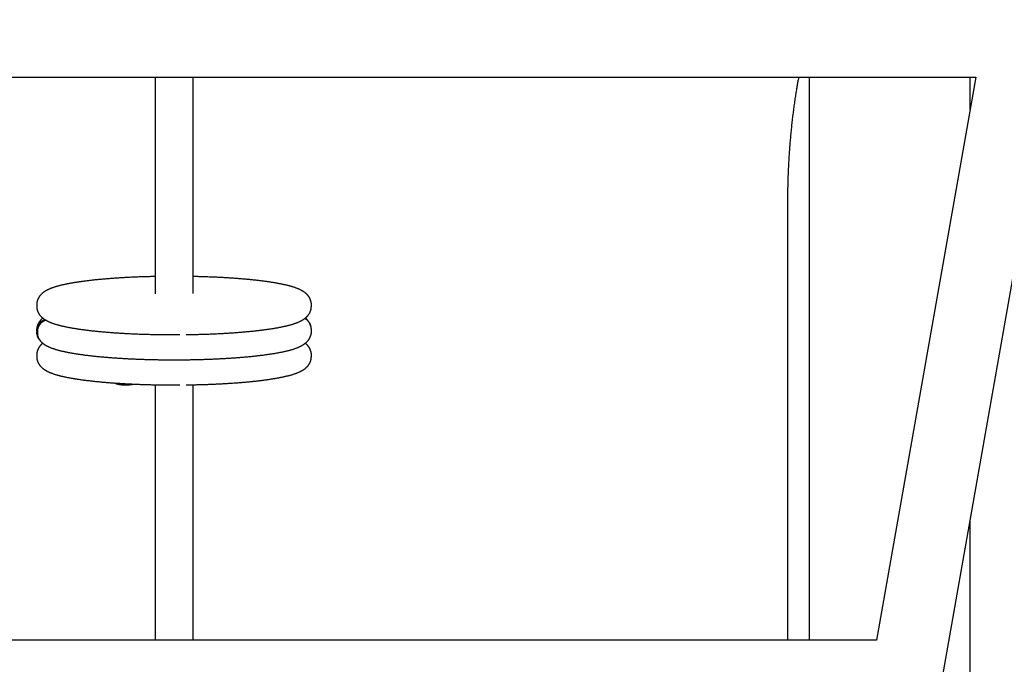
# Model space of a CAD drawing. Extents: x -4692 to 20284, y -2379 to 2029.
# Drawn here: x -3117 to -2651, y -709 to -404 of the extents above; entities that cross this region are included whole.
import ezdxf

# ---------------------------------------------------------------- set-up
doc = ezdxf.new("R2010")
doc.units = 0

msp = doc.modelspace()

# ---------------------------------------------------------------- linework, layer by layer
at = {"color": 7, "linetype": 'Continuous'}
for p, q in [((-2761.59, -1175.2), (-2518.01, 206.23)), ((-3246.41, -431.12), (-2664.61, -431.12)), ((-2743.5, -431.12), (-2743.5, -697.42)), ((-2664.61, -431.12), (-2711.57, -697.42)), ((-2667.3, -446.38), (-2667.3, -431.12)), ((-2753.74, -491.75), (-2753.74, -697.42)), ((-3109, -538.82), (-3109, -539.32)), ((-2979, -539.32), (-2979, -538.82)), ((-3107.69, -548.74), (-3108.23, -548.4)), ((-2979.4, -548.54), (-2979.76, -547.61)), ((-3109, -550.72), (-3109, -551.21)), ((-3109, -551.22), (-3108.95, -551.55)), ((-3108.67, -551.42), (-3108.67, -552.21)), ((-3108.66, -551.59), (-3108.64, -551.42)), ((-3108.64, -552.21), (-3108.66, -552.09)), ((-3108.64, -553.29), (-3108.6, -553.4)), ((-3107.46, -555.37), (-3108.23, -554.33)), ((-2979, -551.21), (-2979, -550.72)), ((-3108.01, -554.73), (-3107.62, -555.26)), ((-3109, -562.61), (-3109, -563.11)), ((-2979, -563.11), (-2979, -562.61)), ((-2667.3, -1177.75), (-2667.3, -640.45)), ((-2711.57, -697.42), (-3213.71, -697.42))]:
    msp.add_line(p, q, dxfattribs=at)
for points in [[(-3053, -431.12), (-3053, -533.52)], [(-3035, -533.44), (-3035, -431.12)], [(-2748.42, -431.12), (-2748.5, -431.53), (-2748.58, -431.93), (-2748.67, -432.35), (-2748.75, -432.77), (-2748.83, -433.19), (-2748.91, -433.63), (-2748.99, -434.08), (-2749.08, -434.54), (-2749.16, -435.02), (-2749.25, -435.52), (-2749.34, -436.03), (-2749.43, -436.56), (-2749.52, -437.11), (-2749.61, -437.67), (-2749.71, -438.25), (-2749.8, -438.84), (-2749.9, -439.45), (-2749.99, -440.07), (-2750.09, -440.7), (-2750.19, -441.35), (-2750.28, -442), (-2750.38, -442.67), (-2750.48, -443.33), (-2750.57, -444), (-2750.67, -444.68), (-2750.76, -445.35), (-2750.85, -446.03), (-2750.94, -446.71), (-2751.03, -447.39), (-2751.11, -448.07), (-2751.2, -448.75), (-2751.28, -449.44), (-2751.37, -450.12), (-2751.45, -450.81), (-2751.53, -451.5), (-2751.6, -452.19), (-2751.68, -452.88), (-2751.76, -453.58), (-2751.83, -454.27), (-2751.9, -454.97), (-2751.97, -455.67), (-2752.04, -456.37), (-2752.11, -457.07), (-2752.18, -457.77), (-2752.24, -458.47), (-2752.31, -459.18), (-2752.37, -459.89), (-2752.43, -460.59), (-2752.49, -461.3), (-2752.55, -462.01), (-2752.61, -462.72), (-2752.66, -463.43), (-2752.72, -464.15), (-2752.77, -464.86), (-2752.82, -465.58), (-2752.87, -466.29), (-2752.92, -467.01), (-2752.97, -467.73), (-2753.01, -468.45), (-2753.06, -469.17), (-2753.1, -469.89), (-2753.14, -470.61), (-2753.18, -471.33), (-2753.22, -472.05), (-2753.26, -472.78), (-2753.3, -473.5), (-2753.33, -474.23), (-2753.36, -474.95), (-2753.4, -475.68), (-2753.43, -476.41), (-2753.46, -477.14), (-2753.48, -477.87), (-2753.51, -478.59), (-2753.53, -479.32), (-2753.56, -480.04), (-2753.58, -480.76), (-2753.6, -481.47), (-2753.62, -482.16), (-2753.63, -482.84), (-2753.65, -483.51), (-2753.66, -484.15), (-2753.68, -484.78), (-2753.69, -485.39), (-2753.7, -485.97), (-2753.7, -486.54), (-2753.71, -487.09), (-2753.72, -487.63), (-2753.72, -488.14), (-2753.73, -488.63), (-2753.73, -489.11), (-2753.73, -489.57), (-2753.73, -490.02), (-2753.73, -490.46), (-2753.74, -490.89), (-2753.74, -491.32), (-2753.74, -491.75)], [(-3053, -525.37), (-3053.36, -525.38), (-3053.72, -525.39), (-3054.09, -525.39), (-3054.46, -525.4), (-3054.83, -525.41), (-3055.21, -525.42), (-3055.6, -525.43), (-3056, -525.44), (-3056.41, -525.45), (-3056.83, -525.46), (-3057.26, -525.47), (-3057.7, -525.48), (-3058.15, -525.5), (-3058.61, -525.51), (-3059.08, -525.53), (-3059.56, -525.55), (-3060.05, -525.57), (-3060.55, -525.58), (-3061.06, -525.6), (-3061.57, -525.62), (-3062.08, -525.65), (-3062.6, -525.67), (-3063.12, -525.69), (-3063.64, -525.71), (-3064.16, -525.74), (-3064.68, -525.76), (-3065.19, -525.79), (-3065.71, -525.81), (-3066.22, -525.84), (-3066.73, -525.87), (-3067.24, -525.89), (-3067.74, -525.92), (-3068.25, -525.95), (-3068.75, -525.98), (-3069.25, -526.01), (-3069.75, -526.04), (-3070.25, -526.07), (-3070.74, -526.11), (-3071.24, -526.14), (-3071.73, -526.17), (-3072.22, -526.2), (-3072.7, -526.24), (-3073.19, -526.27), (-3073.67, -526.31), (-3074.15, -526.35), (-3074.63, -526.38), (-3075.1, -526.42), (-3075.57, -526.46), (-3076.04, -526.5), (-3076.51, -526.54), (-3076.98, -526.58), (-3077.44, -526.62), (-3077.9, -526.66), (-3078.36, -526.7), (-3078.81, -526.74), (-3079.26, -526.78), (-3079.71, -526.83), (-3080.16, -526.87), (-3080.6, -526.91), (-3081.05, -526.96), (-3081.48, -527), (-3081.92, -527.05), (-3082.35, -527.1), (-3082.78, -527.14), (-3083.21, -527.19), (-3083.63, -527.24), (-3084.06, -527.29), (-3084.47, -527.34), (-3084.89, -527.39), (-3085.3, -527.44), (-3085.71, -527.49), (-3086.12, -527.54), (-3086.52, -527.59), (-3086.92, -527.65), (-3087.32, -527.7), (-3087.71, -527.75), (-3088.1, -527.81), (-3088.49, -527.86), (-3088.87, -527.92), (-3089.25, -527.98), (-3089.63, -528.03), (-3090, -528.09), (-3090.37, -528.15), (-3090.74, -528.21), (-3091.11, -528.26), (-3091.47, -528.32), (-3091.82, -528.38), (-3092.18, -528.45), (-3092.53, -528.51), (-3092.88, -528.57), (-3093.22, -528.63), (-3093.56, -528.7), (-3093.9, -528.76), (-3094.23, -528.82), (-3094.57, -528.89), (-3094.89, -528.96), (-3095.22, -529.02), (-3095.54, -529.09), (-3095.86, -529.16), (-3096.17, -529.23), (-3096.48, -529.3), (-3096.79, -529.37), (-3097.1, -529.44), (-3097.4, -529.51), (-3097.7, -529.58), (-3098, -529.66), (-3098.29, -529.73), (-3098.58, -529.81), (-3098.87, -529.89), (-3099.15, -529.97), (-3099.43, -530.05), (-3099.71, -530.13), (-3099.99, -530.21), (-3100.27, -530.29), (-3100.54, -530.38), (-3100.8, -530.46), (-3101.07, -530.55), (-3101.33, -530.64), (-3101.58, -530.73), (-3101.83, -530.82), (-3102.07, -530.91), (-3102.31, -531.01), (-3102.55, -531.1), (-3102.78, -531.19), (-3103, -531.29), (-3103.22, -531.39), (-3103.43, -531.48), (-3103.64, -531.58), (-3103.84, -531.68), (-3104.03, -531.78), (-3104.23, -531.88), (-3104.41, -531.98), (-3104.59, -532.08), (-3104.77, -532.19), (-3104.94, -532.29), (-3105.1, -532.39), (-3105.26, -532.49), (-3105.41, -532.6), (-3105.56, -532.7), (-3105.71, -532.81), (-3105.85, -532.91), (-3105.99, -533.02), (-3106.12, -533.12), (-3106.25, -533.23), (-3106.37, -533.34), (-3106.5, -533.45), (-3106.62, -533.56), (-3106.74, -533.67), (-3106.85, -533.79), (-3106.97, -533.9), (-3107.08, -534.02), (-3107.18, -534.14), (-3107.29, -534.27), (-3107.39, -534.39), (-3107.49, -534.52), (-3107.59, -534.65), (-3107.69, -534.78), (-3107.78, -534.91), (-3107.87, -535.05), (-3107.95, -535.19), (-3108.04, -535.33), (-3108.12, -535.47), (-3108.2, -535.62), (-3108.27, -535.77), (-3108.34, -535.92), (-3108.41, -536.07), (-3108.48, -536.22), (-3108.54, -536.37), (-3108.6, -536.52), (-3108.65, -536.68), (-3108.7, -536.83), (-3108.75, -536.99), (-3108.79, -537.14), (-3108.83, -537.3), (-3108.86, -537.45), (-3108.89, -537.6), (-3108.91, -537.76), (-3108.93, -537.91), (-3108.94, -538.06), (-3108.95, -538.22), (-3108.95, -538.37), (-3108.96, -538.52), (-3108.96, -538.67), (-3108.96, -538.82)], [(-2979.03, -538.82), (-2979.02, -538.73), (-2979.02, -538.63), (-2979.01, -538.54), (-2979.01, -538.44), (-2979.01, -538.34), (-2979.01, -538.24), (-2979.01, -538.13), (-2979.02, -538.02), (-2979.04, -537.9), (-2979.05, -537.78), (-2979.08, -537.65), (-2979.1, -537.52), (-2979.14, -537.38), (-2979.17, -537.25), (-2979.21, -537.1), (-2979.25, -536.96), (-2979.3, -536.81), (-2979.35, -536.66), (-2979.4, -536.51), (-2979.46, -536.35), (-2979.52, -536.2), (-2979.59, -536.05), (-2979.66, -535.9), (-2979.73, -535.75), (-2979.8, -535.6), (-2979.88, -535.46), (-2979.96, -535.32), (-2980.04, -535.18), (-2980.13, -535.04), (-2980.21, -534.91), (-2980.3, -534.78), (-2980.4, -534.65), (-2980.49, -534.53), (-2980.59, -534.41), (-2980.68, -534.29), (-2980.78, -534.17), (-2980.89, -534.06), (-2980.99, -533.94), (-2981.1, -533.83), (-2981.2, -533.72), (-2981.31, -533.62), (-2981.43, -533.51), (-2981.54, -533.41), (-2981.66, -533.3), (-2981.78, -533.2), (-2981.9, -533.1), (-2982.02, -533), (-2982.15, -532.91), (-2982.28, -532.81), (-2982.41, -532.71), (-2982.55, -532.62), (-2982.69, -532.52), (-2982.83, -532.43), (-2982.98, -532.34), (-2983.13, -532.24), (-2983.29, -532.15), (-2983.45, -532.06), (-2983.62, -531.96), (-2983.79, -531.87), (-2983.96, -531.78), (-2984.15, -531.68), (-2984.33, -531.59), (-2984.53, -531.5), (-2984.72, -531.41), (-2984.93, -531.32), (-2985.14, -531.23), (-2985.35, -531.14), (-2985.57, -531.05), (-2985.79, -530.96), (-2986.02, -530.87), (-2986.26, -530.79), (-2986.5, -530.7), (-2986.74, -530.61), (-2986.99, -530.53), (-2987.24, -530.45), (-2987.5, -530.36), (-2987.77, -530.28), (-2988.03, -530.2), (-2988.31, -530.12), (-2988.58, -530.04), (-2988.86, -529.96), (-2989.14, -529.88), (-2989.43, -529.8), (-2989.72, -529.73), (-2990.02, -529.65), (-2990.31, -529.58), (-2990.61, -529.5), (-2990.92, -529.43), (-2991.23, -529.36), (-2991.54, -529.29), (-2991.86, -529.22), (-2992.18, -529.15), (-2992.5, -529.08), (-2992.83, -529.01), (-2993.16, -528.94), (-2993.5, -528.87), (-2993.84, -528.81), (-2994.18, -528.74), (-2994.53, -528.68), (-2994.88, -528.61), (-2995.24, -528.55), (-2995.6, -528.48), (-2995.96, -528.42), (-2996.33, -528.36), (-2996.69, -528.3), (-2997.06, -528.24), (-2997.44, -528.18), (-2997.82, -528.12), (-2998.2, -528.06), (-2998.58, -528), (-2998.96, -527.94), (-2999.35, -527.89), (-2999.75, -527.83), (-3000.14, -527.77), (-3000.54, -527.72), (-3000.94, -527.66), (-3001.34, -527.61), (-3001.75, -527.56), (-3002.16, -527.51), (-3002.57, -527.45), (-3002.99, -527.4), (-3003.41, -527.35), (-3003.83, -527.3), (-3004.25, -527.25), (-3004.68, -527.2), (-3005.11, -527.16), (-3005.54, -527.11), (-3005.98, -527.06), (-3006.42, -527.01), (-3006.86, -526.97), (-3007.3, -526.92), (-3007.75, -526.88), (-3008.2, -526.83), (-3008.65, -526.79), (-3009.1, -526.75), (-3009.56, -526.7), (-3010.02, -526.66), (-3010.48, -526.62), (-3010.94, -526.58), (-3011.41, -526.54), (-3011.88, -526.5), (-3012.35, -526.46), (-3012.83, -526.43), (-3013.3, -526.39), (-3013.78, -526.35), (-3014.26, -526.31), (-3014.75, -526.28), (-3015.23, -526.24), (-3015.72, -526.21), (-3016.21, -526.17), (-3016.7, -526.14), (-3017.19, -526.11), (-3017.69, -526.08), (-3018.19, -526.04), (-3018.69, -526.01), (-3019.19, -525.98), (-3019.69, -525.95), (-3020.2, -525.92), (-3020.71, -525.9), (-3021.22, -525.87), (-3021.73, -525.84), (-3022.24, -525.81), (-3022.75, -525.79), (-3023.27, -525.76), (-3023.79, -525.74), (-3024.31, -525.71), (-3024.83, -525.69), (-3025.35, -525.67), (-3025.87, -525.65), (-3026.39, -525.63), (-3026.91, -525.6), (-3027.43, -525.59), (-3027.94, -525.57), (-3028.44, -525.55), (-3028.92, -525.53), (-3029.4, -525.51), (-3029.86, -525.5), (-3030.3, -525.48), (-3030.73, -525.47), (-3031.14, -525.46), (-3031.53, -525.45), (-3031.91, -525.44), (-3032.28, -525.43), (-3032.62, -525.42), (-3032.95, -525.41), (-3033.27, -525.4), (-3033.58, -525.4), (-3033.87, -525.39), (-3034.16, -525.39), (-3034.44, -525.38), (-3034.72, -525.38), (-3035, -525.37)], [(-3108.96, -539.32), (-3108.97, -539.42), (-3108.98, -539.51), (-3108.98, -539.61), (-3108.98, -539.7), (-3108.99, -539.8), (-3108.98, -539.91), (-3108.98, -540.01), (-3108.97, -540.13), (-3108.95, -540.24), (-3108.94, -540.36), (-3108.91, -540.49), (-3108.89, -540.62), (-3108.86, -540.76), (-3108.82, -540.89), (-3108.78, -541.04), (-3108.74, -541.18), (-3108.69, -541.33), (-3108.64, -541.48), (-3108.59, -541.63), (-3108.53, -541.79), (-3108.47, -541.94), (-3108.4, -542.09), (-3108.34, -542.24), (-3108.26, -542.39), (-3108.19, -542.54), (-3108.11, -542.68), (-3108.03, -542.82), (-3107.95, -542.96), (-3107.86, -543.1), (-3107.78, -543.23), (-3107.69, -543.36), (-3107.59, -543.49), (-3107.5, -543.61), (-3107.4, -543.73), (-3107.31, -543.85), (-3107.21, -543.97), (-3107.1, -544.08), (-3107, -544.2), (-3106.89, -544.31), (-3106.79, -544.42), (-3106.68, -544.53), (-3106.57, -544.63), (-3106.45, -544.73), (-3106.33, -544.84), (-3106.22, -544.94), (-3106.09, -545.04), (-3105.97, -545.14), (-3105.84, -545.23), (-3105.71, -545.33), (-3105.58, -545.43), (-3105.44, -545.52), (-3105.3, -545.62), (-3105.16, -545.71), (-3105.01, -545.8), (-3104.86, -545.9), (-3104.7, -545.99), (-3104.54, -546.08), (-3104.37, -546.18), (-3104.2, -546.27), (-3104.03, -546.36), (-3103.84, -546.46), (-3103.66, -546.55), (-3103.46, -546.64), (-3103.27, -546.73), (-3103.06, -546.82), (-3102.86, -546.91), (-3102.64, -547), (-3102.42, -547.09), (-3102.2, -547.18), (-3101.97, -547.27), (-3101.73, -547.35), (-3101.49, -547.44), (-3101.25, -547.53), (-3101, -547.61), (-3100.75, -547.69), (-3100.49, -547.78), (-3100.22, -547.86), (-3099.96, -547.94), (-3099.68, -548.02), (-3099.41, -548.1), (-3099.13, -548.18), (-3098.85, -548.26), (-3098.56, -548.34), (-3098.27, -548.41), (-3097.98, -548.49), (-3097.68, -548.56), (-3097.38, -548.64), (-3097.07, -548.71), (-3096.76, -548.78), (-3096.45, -548.85), (-3096.13, -548.92), (-3095.81, -548.99), (-3095.49, -549.06), (-3095.16, -549.13), (-3094.83, -549.2), (-3094.49, -549.27), (-3094.15, -549.33), (-3093.81, -549.4), (-3093.46, -549.46), (-3093.11, -549.53), (-3092.75, -549.59), (-3092.39, -549.66), (-3092.03, -549.72), (-3091.67, -549.78), (-3091.3, -549.84), (-3090.93, -549.9), (-3090.55, -549.96), (-3090.17, -550.02), (-3089.79, -550.08), (-3089.41, -550.14), (-3089.03, -550.2), (-3088.64, -550.25), (-3088.24, -550.31), (-3087.85, -550.37), (-3087.45, -550.42), (-3087.05, -550.48), (-3086.65, -550.53), (-3086.24, -550.58), (-3085.83, -550.63), (-3085.42, -550.69), (-3085, -550.74), (-3084.58, -550.79), (-3084.16, -550.84), (-3083.74, -550.89), (-3083.31, -550.94), (-3082.88, -550.99), (-3082.45, -551.03), (-3082.01, -551.08), (-3081.58, -551.13), (-3081.13, -551.17), (-3080.69, -551.22), (-3080.24, -551.26), (-3079.8, -551.31), (-3079.34, -551.35), (-3078.89, -551.39), (-3078.43, -551.44), (-3077.97, -551.48), (-3077.51, -551.52), (-3077.05, -551.56), (-3076.58, -551.6), (-3076.11, -551.64), (-3075.64, -551.68), (-3075.16, -551.72), (-3074.69, -551.75), (-3074.21, -551.79), (-3073.73, -551.83), (-3073.25, -551.86), (-3072.76, -551.9), (-3072.27, -551.93), (-3071.78, -551.97), (-3071.29, -552), (-3070.8, -552.03), (-3070.3, -552.06), (-3069.8, -552.1), (-3069.3, -552.13), (-3068.8, -552.16), (-3068.3, -552.19), (-3067.79, -552.22), (-3067.28, -552.24), (-3066.78, -552.27), (-3066.26, -552.3), (-3065.75, -552.33), (-3065.24, -552.35), (-3064.72, -552.38), (-3064.2, -552.4), (-3063.68, -552.43), (-3063.16, -552.45), (-3062.64, -552.47), (-3062.12, -552.49), (-3061.59, -552.52), (-3061.07, -552.54), (-3060.54, -552.56), (-3060.01, -552.58), (-3059.48, -552.59), (-3058.95, -552.61), (-3058.42, -552.63), (-3057.88, -552.65), (-3057.35, -552.66), (-3056.81, -552.68), (-3056.28, -552.7), (-3055.74, -552.71), (-3055.2, -552.72), (-3054.66, -552.74), (-3054.12, -552.75), (-3053.58, -552.76), (-3053.04, -552.77), (-3052.5, -552.78), (-3051.95, -552.79), (-3051.41, -552.8), (-3050.87, -552.81), (-3050.33, -552.82), (-3049.79, -552.83), (-3049.25, -552.83), (-3048.71, -552.84), (-3048.17, -552.84), (-3047.63, -552.85), (-3047.1, -552.85), (-3046.56, -552.86), (-3046.03, -552.86), (-3045.5, -552.86), (-3044.97, -552.86), (-3044.44, -552.86), (-3043.91, -552.86), (-3043.38, -552.86), (-3042.85, -552.86), (-3042.32, -552.86), (-3041.8, -552.86), (-3041.27, -552.85)], [(-3038.27, -552.82), (-3037.99, -552.82), (-3037.71, -552.82), (-3037.43, -552.81), (-3037.15, -552.81), (-3036.85, -552.81), (-3036.55, -552.8), (-3036.23, -552.8), (-3035.9, -552.79), (-3035.55, -552.79), (-3035.18, -552.78), (-3034.8, -552.77), (-3034.4, -552.76), (-3033.99, -552.75), (-3033.55, -552.74), (-3033.11, -552.73), (-3032.64, -552.72), (-3032.17, -552.71), (-3031.67, -552.69), (-3031.17, -552.68), (-3030.66, -552.66), (-3030.13, -552.65), (-3029.61, -552.63), (-3029.08, -552.61), (-3028.55, -552.6), (-3028.02, -552.58), (-3027.49, -552.56), (-3026.96, -552.54), (-3026.44, -552.52), (-3025.91, -552.5), (-3025.39, -552.47), (-3024.87, -552.45), (-3024.35, -552.43), (-3023.83, -552.4), (-3023.31, -552.38), (-3022.8, -552.35), (-3022.28, -552.33), (-3021.77, -552.3), (-3021.26, -552.27), (-3020.75, -552.25), (-3020.25, -552.22), (-3019.74, -552.19), (-3019.24, -552.16), (-3018.74, -552.13), (-3018.24, -552.1), (-3017.74, -552.07), (-3017.25, -552.04), (-3016.75, -552), (-3016.26, -551.97), (-3015.77, -551.94), (-3015.29, -551.9), (-3014.8, -551.87), (-3014.32, -551.83), (-3013.84, -551.79), (-3013.37, -551.76), (-3012.89, -551.72), (-3012.42, -551.68), (-3011.95, -551.64), (-3011.48, -551.6), (-3011.01, -551.56), (-3010.55, -551.52), (-3010.09, -551.48), (-3009.63, -551.44), (-3009.18, -551.4), (-3008.73, -551.36), (-3008.28, -551.31), (-3007.83, -551.27), (-3007.39, -551.23), (-3006.95, -551.18), (-3006.51, -551.14), (-3006.07, -551.09), (-3005.64, -551.04), (-3005.21, -551), (-3004.78, -550.95), (-3004.36, -550.9), (-3003.94, -550.85), (-3003.52, -550.8), (-3003.1, -550.75), (-3002.69, -550.7), (-3002.28, -550.65), (-3001.87, -550.6), (-3001.47, -550.55), (-3001.07, -550.49), (-3000.68, -550.44), (-3000.28, -550.39), (-2999.89, -550.33), (-2999.5, -550.28), (-2999.12, -550.22), (-2998.74, -550.16), (-2998.36, -550.11), (-2997.99, -550.05), (-2997.62, -549.99), (-2997.25, -549.93), (-2996.89, -549.88), (-2996.52, -549.82), (-2996.17, -549.76), (-2995.81, -549.69), (-2995.46, -549.63), (-2995.11, -549.57), (-2994.77, -549.51), (-2994.43, -549.45), (-2994.09, -549.38), (-2993.76, -549.32), (-2993.42, -549.25), (-2993.1, -549.19), (-2992.77, -549.12), (-2992.45, -549.05), (-2992.13, -548.98), (-2991.82, -548.91), (-2991.51, -548.84), (-2991.2, -548.77), (-2990.89, -548.7), (-2990.59, -548.63), (-2990.29, -548.56), (-2989.99, -548.48), (-2989.7, -548.41), (-2989.41, -548.33), (-2989.12, -548.25), (-2988.84, -548.17), (-2988.56, -548.09), (-2988.28, -548.01), (-2988, -547.93), (-2987.73, -547.85), (-2987.45, -547.76), (-2987.19, -547.68), (-2986.92, -547.59), (-2986.66, -547.5), (-2986.41, -547.41), (-2986.16, -547.32), (-2985.92, -547.23), (-2985.68, -547.13), (-2985.44, -547.04), (-2985.21, -546.95), (-2984.99, -546.85), (-2984.77, -546.75), (-2984.56, -546.66), (-2984.35, -546.56), (-2984.15, -546.46), (-2983.96, -546.36), (-2983.77, -546.26), (-2983.58, -546.16), (-2983.4, -546.06), (-2983.22, -545.95), (-2983.05, -545.85), (-2982.89, -545.75), (-2982.73, -545.65), (-2982.58, -545.54), (-2982.43, -545.44), (-2982.28, -545.33), (-2982.14, -545.23), (-2982.01, -545.12), (-2981.87, -545.02), (-2981.74, -544.91), (-2981.62, -544.8), (-2981.49, -544.69), (-2981.37, -544.58), (-2981.25, -544.47), (-2981.14, -544.35), (-2981.03, -544.24), (-2980.92, -544.12), (-2980.81, -544), (-2980.7, -543.87), (-2980.6, -543.75), (-2980.5, -543.62), (-2980.4, -543.49), (-2980.31, -543.36), (-2980.21, -543.23), (-2980.12, -543.09), (-2980.04, -542.95), (-2979.95, -542.81), (-2979.87, -542.67), (-2979.79, -542.52), (-2979.72, -542.37), (-2979.65, -542.22), (-2979.58, -542.07), (-2979.51, -541.92), (-2979.45, -541.77), (-2979.39, -541.62), (-2979.34, -541.46), (-2979.29, -541.31), (-2979.24, -541.15), (-2979.2, -541), (-2979.16, -540.84), (-2979.13, -540.69), (-2979.1, -540.53), (-2979.08, -540.38), (-2979.06, -540.23), (-2979.05, -540.07), (-2979.04, -539.92), (-2979.04, -539.77), (-2979.03, -539.62), (-2979.03, -539.46), (-2979.03, -539.31)], [(-3106.1, -545.02), (-3106.21, -545.11), (-3106.31, -545.19), (-3106.41, -545.28), (-3106.52, -545.37), (-3106.62, -545.47), (-3106.73, -545.56), (-3106.83, -545.66), (-3106.93, -545.76), (-3107.03, -545.87), (-3107.13, -545.98), (-3107.23, -546.09), (-3107.33, -546.2), (-3107.42, -546.32), (-3107.52, -546.45), (-3107.61, -546.57), (-3107.7, -546.7), (-3107.8, -546.84), (-3107.88, -546.97), (-3107.97, -547.11), (-3108.05, -547.25), (-3108.13, -547.39), (-3108.21, -547.54), (-3108.29, -547.69), (-3108.36, -547.84), (-3108.43, -548), (-3108.49, -548.16), (-3108.55, -548.32), (-3108.61, -548.48), (-3108.66, -548.64), (-3108.71, -548.79), (-3108.76, -548.95), (-3108.8, -549.1), (-3108.84, -549.24), (-3108.88, -549.38), (-3108.91, -549.51), (-3108.93, -549.64), (-3108.96, -549.77), (-3108.98, -549.88), (-3108.99, -549.99), (-3109, -550.1), (-3109.01, -550.19), (-3109.01, -550.28), (-3109.01, -550.37), (-3109.01, -550.45), (-3109.01, -550.53), (-3109, -550.6), (-3108.99, -550.67), (-3108.99, -550.74)], [(-2982.01, -545.1), (-2981.86, -545.21), (-2981.7, -545.32), (-2981.55, -545.42), (-2981.4, -545.53), (-2981.26, -545.65), (-2981.12, -545.76), (-2980.98, -545.89), (-2980.85, -546.01), (-2980.73, -546.15), (-2980.61, -546.29), (-2980.5, -546.43), (-2980.39, -546.58), (-2980.28, -546.74), (-2980.18, -546.89), (-2980.08, -547.05), (-2979.98, -547.2)], [(-2980.35, -546.66), (-2980.41, -546.57), (-2980.47, -546.48), (-2980.53, -546.4), (-2980.59, -546.31), (-2980.65, -546.23), (-2980.71, -546.14), (-2980.77, -546.06), (-2980.84, -545.99), (-2980.9, -545.91), (-2980.96, -545.84), (-2981.03, -545.77), (-2981.09, -545.7), (-2981.16, -545.64), (-2981.23, -545.57), (-2981.29, -545.51), (-2981.36, -545.45), (-2981.43, -545.39), (-2981.5, -545.34), (-2981.56, -545.28), (-2981.63, -545.23), (-2981.7, -545.18), (-2981.76, -545.12), (-2981.83, -545.07), (-2981.9, -545.02)], [(-3108.95, -551.05), (-3108.93, -550.88), (-3108.92, -550.71), (-3108.9, -550.55), (-3108.89, -550.38), (-3108.86, -550.21), (-3108.84, -550.04), (-3108.8, -549.88), (-3108.76, -549.71), (-3108.71, -549.54), (-3108.66, -549.38), (-3108.59, -549.21), (-3108.53, -549.05), (-3108.46, -548.89), (-3108.38, -548.72), (-3108.31, -548.56), (-3108.23, -548.4)], [(-3108.01, -548.8), (-3108.09, -548.97), (-3108.16, -549.13), (-3108.23, -549.3), (-3108.3, -549.47), (-3108.36, -549.64), (-3108.42, -549.81), (-3108.47, -549.99), (-3108.52, -550.16), (-3108.55, -550.34), (-3108.58, -550.51), (-3108.6, -550.69), (-3108.62, -550.87), (-3108.63, -551.05), (-3108.64, -551.23), (-3108.65, -551.41), (-3108.66, -551.59)], [(-3108.23, -548.4), (-3108.13, -548.24), (-3108.02, -548.08), (-3107.92, -547.92), (-3107.81, -547.77), (-3107.7, -547.61), (-3107.59, -547.46), (-3107.47, -547.32), (-3107.35, -547.18), (-3107.23, -547.05), (-3107.1, -546.92), (-3106.97, -546.79), (-3106.83, -546.68), (-3106.7, -546.57), (-3106.56, -546.47), (-3106.41, -546.37), (-3106.27, -546.28), (-3106.12, -546.2), (-3105.98, -546.12), (-3105.83, -546.05), (-3105.68, -545.99), (-3105.53, -545.92), (-3105.38, -545.86), (-3105.23, -545.81), (-3105.08, -545.75)], [(-3104.61, -546.03), (-3104.78, -546.1), (-3104.95, -546.16), (-3105.12, -546.23), (-3105.29, -546.3), (-3105.46, -546.37), (-3105.63, -546.45), (-3105.8, -546.54), (-3105.96, -546.62), (-3106.12, -546.72), (-3106.27, -546.82), (-3106.43, -546.93), (-3106.57, -547.05), (-3106.72, -547.17), (-3106.86, -547.3), (-3106.99, -547.43), (-3107.12, -547.57), (-3107.25, -547.71), (-3107.37, -547.86), (-3107.48, -548.01), (-3107.59, -548.16), (-3107.7, -548.32), (-3107.81, -548.48), (-3107.91, -548.64), (-3108.01, -548.8)], [(-2979.76, -547.61), (-2979.87, -547.45), (-2979.97, -547.29), (-2980.07, -547.14), (-2980.18, -546.99), (-2980.29, -546.84), (-2980.39, -546.7), (-2980.5, -546.56), (-2980.61, -546.43), (-2980.72, -546.31), (-2980.83, -546.19), (-2980.94, -546.08), (-2981.05, -545.98), (-2981.16, -545.89), (-2981.27, -545.8), (-2981.37, -545.73), (-2981.48, -545.66), (-2981.58, -545.59), (-2981.68, -545.54), (-2981.78, -545.49), (-2981.87, -545.44), (-2981.97, -545.4), (-2982.06, -545.36), (-2982.16, -545.32), (-2982.25, -545.29)], [(-2979.98, -547.2), (-2979.92, -547.31), (-2979.86, -547.42), (-2979.81, -547.53), (-2979.75, -547.63), (-2979.7, -547.73), (-2979.66, -547.83), (-2979.62, -547.92), (-2979.58, -548), (-2979.56, -548.08), (-2979.53, -548.16), (-2979.51, -548.23), (-2979.5, -548.3), (-2979.49, -548.36), (-2979.48, -548.42), (-2979.47, -548.48), (-2979.47, -548.53)], [(-2979.01, -550.69), (-2979.01, -550.54), (-2979.02, -550.39), (-2979.03, -550.24), (-2979.03, -550.09), (-2979.05, -549.94), (-2979.06, -549.8), (-2979.08, -549.65), (-2979.1, -549.52), (-2979.13, -549.38), (-2979.16, -549.26), (-2979.19, -549.13), (-2979.23, -549.01), (-2979.27, -548.89), (-2979.31, -548.77), (-2979.35, -548.65), (-2979.39, -548.53)], [(-3108.99, -551.24), (-3108.98, -551.37), (-3108.98, -551.49), (-3108.98, -551.62), (-3108.97, -551.74), (-3108.97, -551.86), (-3108.96, -551.97), (-3108.95, -552.08), (-3108.94, -552.18), (-3108.93, -552.28), (-3108.91, -552.37), (-3108.89, -552.45), (-3108.87, -552.53), (-3108.85, -552.61), (-3108.83, -552.69), (-3108.8, -552.76), (-3108.78, -552.83)], [(-3108.54, -550.36), (-3108.58, -550.4), (-3108.62, -550.44), (-3108.66, -550.48), (-3108.7, -550.52), (-3108.74, -550.56), (-3108.77, -550.6), (-3108.8, -550.65), (-3108.83, -550.69), (-3108.86, -550.73), (-3108.87, -550.78), (-3108.89, -550.82), (-3108.91, -550.87), (-3108.92, -550.91), (-3108.93, -550.96), (-3108.94, -551), (-3108.95, -551.05)], [(-3108.95, -551.55), (-3108.94, -551.6), (-3108.94, -551.65), (-3108.93, -551.7), (-3108.93, -551.75), (-3108.92, -551.8), (-3108.92, -551.85), (-3108.91, -551.9), (-3108.9, -551.94), (-3108.88, -551.98), (-3108.87, -552.01), (-3108.85, -552.05), (-3108.84, -552.08), (-3108.82, -552.11), (-3108.8, -552.14), (-3108.78, -552.17), (-3108.76, -552.2)], [(-3108.23, -554.33), (-3108.31, -554.16), (-3108.38, -553.99), (-3108.46, -553.82), (-3108.53, -553.66), (-3108.59, -553.49), (-3108.66, -553.32), (-3108.71, -553.15), (-3108.76, -552.97), (-3108.8, -552.8), (-3108.84, -552.62), (-3108.86, -552.44), (-3108.89, -552.27), (-3108.9, -552.09), (-3108.92, -551.91), (-3108.93, -551.73), (-3108.95, -551.55)], [(-3108.66, -552.09), (-3108.65, -552.25), (-3108.64, -552.42), (-3108.63, -552.59), (-3108.62, -552.76), (-3108.6, -552.93), (-3108.58, -553.09), (-3108.55, -553.26), (-3108.52, -553.42), (-3108.47, -553.59), (-3108.42, -553.75), (-3108.36, -553.92), (-3108.3, -554.08), (-3108.23, -554.24), (-3108.16, -554.4), (-3108.09, -554.57), (-3108.01, -554.73)], [(-3107.64, -555.28), (-3107.58, -555.36), (-3107.52, -555.45), (-3107.46, -555.54), (-3107.4, -555.63), (-3107.33, -555.71), (-3107.27, -555.8), (-3107.2, -555.89), (-3107.12, -555.97), (-3107.05, -556.06), (-3106.96, -556.15), (-3106.88, -556.24), (-3106.79, -556.32), (-3106.69, -556.41), (-3106.6, -556.5), (-3106.49, -556.59), (-3106.39, -556.69), (-3106.28, -556.78), (-3106.16, -556.87), (-3106.05, -556.97), (-3105.92, -557.07), (-3105.8, -557.16), (-3105.67, -557.26), (-3105.54, -557.35), (-3105.4, -557.45), (-3105.26, -557.54), (-3105.11, -557.64), (-3104.96, -557.73), (-3104.81, -557.83), (-3104.65, -557.92), (-3104.49, -558.01), (-3104.32, -558.1), (-3104.14, -558.2), (-3103.96, -558.29), (-3103.78, -558.38), (-3103.59, -558.48), (-3103.39, -558.57), (-3103.19, -558.66), (-3102.98, -558.76), (-3102.76, -558.85), (-3102.54, -558.94), (-3102.32, -559.03), (-3102.08, -559.12), (-3101.85, -559.21), (-3101.61, -559.3), (-3101.36, -559.38), (-3101.1, -559.47), (-3100.84, -559.56), (-3100.58, -559.64), (-3100.31, -559.73), (-3100.03, -559.81), (-3099.75, -559.9), (-3099.47, -559.98), (-3099.18, -560.06), (-3098.88, -560.14), (-3098.59, -560.22), (-3098.29, -560.3), (-3097.99, -560.38), (-3097.68, -560.46), (-3097.37, -560.53), (-3097.06, -560.61), (-3096.74, -560.68), (-3096.43, -560.75), (-3096.1, -560.83), (-3095.78, -560.9), (-3095.45, -560.97), (-3095.11, -561.04), (-3094.77, -561.11), (-3094.43, -561.17), (-3094.09, -561.24), (-3093.74, -561.31), (-3093.39, -561.37), (-3093.03, -561.44), (-3092.68, -561.5), (-3092.32, -561.57), (-3091.95, -561.63), (-3091.59, -561.69), (-3091.22, -561.75), (-3090.85, -561.81), (-3090.47, -561.87), (-3090.09, -561.93), (-3089.71, -561.99), (-3089.33, -562.05), (-3088.94, -562.11), (-3088.55, -562.16), (-3088.16, -562.22), (-3087.76, -562.27), (-3087.37, -562.33), (-3086.96, -562.38), (-3086.56, -562.44), (-3086.15, -562.49), (-3085.74, -562.54), (-3085.33, -562.59), (-3084.91, -562.64), (-3084.49, -562.7), (-3084.07, -562.74), (-3083.65, -562.79), (-3083.22, -562.84), (-3082.79, -562.89), (-3082.35, -562.94), (-3081.92, -562.99), (-3081.48, -563.03), (-3081.04, -563.08), (-3080.59, -563.12), (-3080.15, -563.17), (-3079.7, -563.21), (-3079.25, -563.25), (-3078.79, -563.3), (-3078.33, -563.34), (-3077.87, -563.38), (-3077.41, -563.42), (-3076.95, -563.46), (-3076.48, -563.5), (-3076.01, -563.54), (-3075.54, -563.58), (-3075.06, -563.62), (-3074.58, -563.66), (-3074.11, -563.69), (-3073.62, -563.73), (-3073.14, -563.77), (-3072.65, -563.8), (-3072.17, -563.83), (-3071.68, -563.87), (-3071.18, -563.9), (-3070.69, -563.93), (-3070.19, -563.97), (-3069.69, -564), (-3069.19, -564.03), (-3068.69, -564.06), (-3068.19, -564.09), (-3067.68, -564.12), (-3067.17, -564.15), (-3066.66, -564.17), (-3066.15, -564.2), (-3065.64, -564.23), (-3065.13, -564.25), (-3064.61, -564.28), (-3064.09, -564.3), (-3063.57, -564.33), (-3063.05, -564.35), (-3062.53, -564.37), (-3062, -564.39), (-3061.48, -564.42), (-3060.95, -564.44), (-3060.42, -564.46), (-3059.9, -564.48), (-3059.37, -564.49), (-3058.83, -564.51), (-3058.3, -564.53), (-3057.77, -564.55), (-3057.23, -564.56), (-3056.7, -564.58), (-3056.16, -564.59), (-3055.62, -564.61), (-3055.08, -564.62), (-3054.54, -564.63), (-3054, -564.65), (-3053.46, -564.66), (-3052.92, -564.67), (-3052.38, -564.68), (-3051.83, -564.69), (-3051.29, -564.7), (-3050.75, -564.71), (-3050.2, -564.72), (-3049.66, -564.72), (-3049.11, -564.73), (-3048.56, -564.73), (-3048.02, -564.74), (-3047.47, -564.74), (-3046.92, -564.75), (-3046.38, -564.75), (-3045.83, -564.75), (-3045.28, -564.76), (-3044.73, -564.76), (-3044.19, -564.76), (-3043.64, -564.76), (-3043.09, -564.76), (-3042.54, -564.76), (-3042, -564.75), (-3041.45, -564.75), (-3040.9, -564.75), (-3040.35, -564.74), (-3039.81, -564.74), (-3039.26, -564.73), (-3038.71, -564.73), (-3038.17, -564.72), (-3037.62, -564.71), (-3037.08, -564.71), (-3036.54, -564.7), (-3035.99, -564.69), (-3035.45, -564.68), (-3034.91, -564.67), (-3034.37, -564.66), (-3033.83, -564.64), (-3033.29, -564.63), (-3032.75, -564.62), (-3032.21, -564.6), (-3031.67, -564.59), (-3031.14, -564.57), (-3030.6, -564.56), (-3030.07, -564.54), (-3029.53, -564.53), (-3029, -564.51), (-3028.47, -564.49), (-3027.94, -564.47), (-3027.41, -564.45), (-3026.89, -564.43), (-3026.36, -564.41), (-3025.84, -564.39), (-3025.31, -564.37), (-3024.79, -564.34), (-3024.27, -564.32), (-3023.75, -564.3), (-3023.24, -564.27), (-3022.72, -564.25), (-3022.21, -564.22), (-3021.7, -564.19), (-3021.19, -564.17), (-3020.68, -564.14), (-3020.17, -564.11), (-3019.67, -564.08), (-3019.17, -564.05), (-3018.67, -564.02), (-3018.17, -563.99), (-3017.67, -563.96), (-3017.18, -563.93), (-3016.68, -563.89), (-3016.19, -563.86), (-3015.7, -563.83), (-3015.22, -563.79), (-3014.73, -563.76), (-3014.25, -563.72), (-3013.77, -563.68), (-3013.3, -563.65), (-3012.82, -563.61), (-3012.35, -563.57), (-3011.88, -563.53), (-3011.41, -563.49), (-3010.95, -563.45), (-3010.49, -563.41), (-3010.03, -563.37), (-3009.57, -563.33), (-3009.11, -563.29), (-3008.66, -563.25), (-3008.21, -563.2), (-3007.77, -563.16), (-3007.32, -563.12), (-3006.88, -563.07), (-3006.44, -563.02), (-3006.01, -562.98), (-3005.58, -562.93), (-3005.15, -562.88), (-3004.72, -562.84), (-3004.3, -562.79), (-3003.88, -562.74), (-3003.46, -562.69), (-3003.04, -562.64), (-3002.63, -562.59), (-3002.22, -562.54), (-3001.82, -562.49), (-3001.41, -562.43), (-3001.01, -562.38), (-3000.62, -562.33), (-3000.23, -562.27), (-2999.84, -562.22), (-2999.45, -562.16), (-2999.07, -562.11), (-2998.69, -562.05), (-2998.31, -562), (-2997.93, -561.94), (-2997.56, -561.88), (-2997.2, -561.82), (-2996.83, -561.76), (-2996.47, -561.7), (-2996.12, -561.64), (-2995.76, -561.58), (-2995.41, -561.52), (-2995.06, -561.46), (-2994.72, -561.4), (-2994.38, -561.33), (-2994.04, -561.27), (-2993.71, -561.2), (-2993.38, -561.14), (-2993.05, -561.07), (-2992.73, -561), (-2992.4, -560.94), (-2992.09, -560.87), (-2991.77, -560.8), (-2991.46, -560.73), (-2991.15, -560.66), (-2990.85, -560.59), (-2990.55, -560.51), (-2990.25, -560.44), (-2989.95, -560.37), (-2989.66, -560.29), (-2989.37, -560.22), (-2989.08, -560.14), (-2988.8, -560.06), (-2988.52, -559.98), (-2988.24, -559.9), (-2987.96, -559.82), (-2987.69, -559.73), (-2987.42, -559.65), (-2987.16, -559.56), (-2986.9, -559.47), (-2986.64, -559.39), (-2986.39, -559.3), (-2986.14, -559.21), (-2985.9, -559.11), (-2985.66, -559.02), (-2985.42, -558.93), (-2985.2, -558.83), (-2984.97, -558.74), (-2984.76, -558.64), (-2984.54, -558.54), (-2984.34, -558.45), (-2984.14, -558.35), (-2983.94, -558.25), (-2983.75, -558.15), (-2983.57, -558.05), (-2983.39, -557.95), (-2983.21, -557.84), (-2983.04, -557.74), (-2982.88, -557.64), (-2982.72, -557.53), (-2982.56, -557.43), (-2982.41, -557.32), (-2982.27, -557.22), (-2982.13, -557.11), (-2981.99, -557.01), (-2981.85, -556.9), (-2981.72, -556.79), (-2981.6, -556.68), (-2981.47, -556.57), (-2981.35, -556.46), (-2981.24, -556.35), (-2981.12, -556.23), (-2981.01, -556.11), (-2980.9, -556), (-2980.79, -555.88), (-2980.69, -555.75), (-2980.59, -555.63), (-2980.49, -555.5), (-2980.39, -555.37), (-2980.29, -555.24), (-2980.2, -555.1), (-2980.11, -554.97), (-2980.02, -554.83), (-2979.94, -554.68), (-2979.86, -554.54), (-2979.78, -554.39), (-2979.7, -554.24), (-2979.63, -554.09), (-2979.56, -553.93), (-2979.5, -553.77), (-2979.44, -553.61), (-2979.38, -553.45), (-2979.33, -553.3), (-2979.28, -553.14), (-2979.23, -552.99), (-2979.19, -552.84), (-2979.15, -552.69), (-2979.11, -552.55), (-2979.08, -552.42), (-2979.06, -552.29), (-2979.03, -552.17), (-2979.01, -552.05), (-2979, -551.94), (-2978.99, -551.84), (-2978.98, -551.74), (-2978.98, -551.65), (-2978.98, -551.56), (-2978.98, -551.48), (-2978.98, -551.41), (-2978.99, -551.33), (-2979, -551.26), (-2979, -551.19)], [(-3106.09, -556.91), (-3106.15, -556.95), (-3106.21, -557), (-3106.27, -557.04), (-3106.33, -557.09), (-3106.39, -557.14), (-3106.45, -557.19), (-3106.52, -557.25), (-3106.59, -557.31), (-3106.66, -557.37), (-3106.73, -557.44), (-3106.81, -557.52), (-3106.89, -557.6), (-3106.97, -557.69), (-3107.05, -557.78), (-3107.14, -557.88), (-3107.23, -557.98), (-3107.32, -558.09), (-3107.41, -558.2), (-3107.5, -558.32), (-3107.6, -558.45), (-3107.69, -558.58), (-3107.78, -558.71), (-3107.87, -558.84), (-3107.95, -558.98), (-3108.04, -559.12), (-3108.12, -559.27), (-3108.2, -559.41), (-3108.27, -559.56), (-3108.34, -559.71), (-3108.41, -559.86), (-3108.48, -560.01), (-3108.54, -560.16), (-3108.6, -560.32), (-3108.65, -560.47), (-3108.7, -560.62), (-3108.75, -560.78), (-3108.79, -560.93), (-3108.83, -561.09), (-3108.86, -561.24), (-3108.89, -561.4), (-3108.91, -561.55), (-3108.93, -561.7), (-3108.94, -561.85), (-3108.95, -562.01), (-3108.95, -562.16), (-3108.96, -562.31), (-3108.96, -562.46), (-3108.96, -562.61)], [(-2979.03, -562.61), (-2979.02, -562.52), (-2979.02, -562.42), (-2979.01, -562.33), (-2979.01, -562.23), (-2979.01, -562.13), (-2979.01, -562.03), (-2979.01, -561.92), (-2979.02, -561.81), (-2979.04, -561.69), (-2979.05, -561.57), (-2979.08, -561.44), (-2979.1, -561.31), (-2979.14, -561.18), (-2979.17, -561.04), (-2979.21, -560.89), (-2979.25, -560.75), (-2979.3, -560.6), (-2979.35, -560.45), (-2979.4, -560.3), (-2979.46, -560.14), (-2979.52, -559.99), (-2979.59, -559.84), (-2979.66, -559.69), (-2979.73, -559.54), (-2979.8, -559.39), (-2979.88, -559.25), (-2979.96, -559.11), (-2980.04, -558.97), (-2980.12, -558.84), (-2980.21, -558.71), (-2980.3, -558.58), (-2980.39, -558.46), (-2980.48, -558.34), (-2980.57, -558.22), (-2980.66, -558.11), (-2980.75, -558), (-2980.85, -557.89), (-2980.94, -557.78), (-2981.03, -557.69), (-2981.13, -557.59), (-2981.22, -557.5), (-2981.32, -557.41), (-2981.41, -557.32), (-2981.51, -557.24), (-2981.6, -557.15), (-2981.7, -557.07), (-2981.79, -556.99), (-2981.89, -556.91)], [(-3108.96, -563.11), (-3108.97, -563.21), (-3108.98, -563.3), (-3108.98, -563.4), (-3108.98, -563.5), (-3108.99, -563.6), (-3108.98, -563.7), (-3108.98, -563.81), (-3108.97, -563.92), (-3108.95, -564.03), (-3108.94, -564.16), (-3108.91, -564.28), (-3108.89, -564.41), (-3108.86, -564.55), (-3108.82, -564.69), (-3108.78, -564.83), (-3108.74, -564.97), (-3108.69, -565.12), (-3108.64, -565.27), (-3108.59, -565.43), (-3108.53, -565.58), (-3108.47, -565.73), (-3108.4, -565.88), (-3108.34, -566.04), (-3108.26, -566.18), (-3108.19, -566.33), (-3108.11, -566.47), (-3108.03, -566.61), (-3107.95, -566.75), (-3107.86, -566.89), (-3107.78, -567.02), (-3107.69, -567.15), (-3107.59, -567.28), (-3107.5, -567.4), (-3107.4, -567.52), (-3107.31, -567.64), (-3107.21, -567.76), (-3107.1, -567.88), (-3107, -567.99), (-3106.89, -568.1), (-3106.79, -568.21), (-3106.68, -568.32), (-3106.57, -568.42), (-3106.45, -568.53), (-3106.33, -568.63), (-3106.22, -568.73), (-3106.09, -568.83), (-3105.97, -568.93), (-3105.84, -569.03), (-3105.71, -569.12), (-3105.58, -569.22), (-3105.44, -569.31), (-3105.3, -569.41), (-3105.16, -569.5), (-3105.01, -569.6), (-3104.86, -569.69), (-3104.7, -569.78), (-3104.54, -569.88), (-3104.37, -569.97), (-3104.2, -570.06), (-3104.03, -570.15), (-3103.84, -570.25), (-3103.66, -570.34), (-3103.46, -570.43), (-3103.27, -570.52), (-3103.06, -570.61), (-3102.86, -570.7), (-3102.64, -570.79), (-3102.42, -570.88), (-3102.2, -570.97), (-3101.97, -571.06), (-3101.73, -571.14), (-3101.49, -571.23), (-3101.25, -571.32), (-3101, -571.4), (-3100.75, -571.49), (-3100.49, -571.57), (-3100.22, -571.65), (-3099.96, -571.73), (-3099.68, -571.81), (-3099.41, -571.89), (-3099.13, -571.97), (-3098.85, -572.05), (-3098.56, -572.13), (-3098.27, -572.2), (-3097.98, -572.28), (-3097.68, -572.35), (-3097.38, -572.43), (-3097.07, -572.5), (-3096.76, -572.57), (-3096.45, -572.64), (-3096.13, -572.71), (-3095.81, -572.78), (-3095.49, -572.85), (-3095.16, -572.92), (-3094.83, -572.99), (-3094.49, -573.06), (-3094.15, -573.12), (-3093.81, -573.19), (-3093.46, -573.26), (-3093.11, -573.32), (-3092.75, -573.39), (-3092.39, -573.45), (-3092.03, -573.51), (-3091.67, -573.57), (-3091.3, -573.64), (-3090.93, -573.7), (-3090.55, -573.76), (-3090.17, -573.82), (-3089.79, -573.87), (-3089.41, -573.93), (-3089.03, -573.99), (-3088.64, -574.05), (-3088.24, -574.1), (-3087.85, -574.16), (-3087.45, -574.21), (-3087.05, -574.27), (-3086.65, -574.32), (-3086.24, -574.37), (-3085.83, -574.43), (-3085.42, -574.48), (-3085, -574.53), (-3084.58, -574.58), (-3084.16, -574.63), (-3083.74, -574.68), (-3083.31, -574.73), (-3082.88, -574.78), (-3082.45, -574.82), (-3082.01, -574.87), (-3081.58, -574.92), (-3081.13, -574.96), (-3080.69, -575.01), (-3080.24, -575.05), (-3079.8, -575.1), (-3079.34, -575.14), (-3078.89, -575.18), (-3078.43, -575.23), (-3077.97, -575.27), (-3077.51, -575.31), (-3077.05, -575.35), (-3076.58, -575.39), (-3076.11, -575.43), (-3075.64, -575.47), (-3075.16, -575.51), (-3074.69, -575.54), (-3074.21, -575.58), (-3073.73, -575.62), (-3073.25, -575.65), (-3072.76, -575.69), (-3072.27, -575.72), (-3071.78, -575.76), (-3071.29, -575.79), (-3070.8, -575.82), (-3070.3, -575.86), (-3069.8, -575.89), (-3069.3, -575.92), (-3068.8, -575.95), (-3068.3, -575.98), (-3067.79, -576.01), (-3067.28, -576.04), (-3066.78, -576.06), (-3066.26, -576.09), (-3065.75, -576.12), (-3065.24, -576.14), (-3064.72, -576.17), (-3064.2, -576.19), (-3063.68, -576.22), (-3063.16, -576.24), (-3062.64, -576.26), (-3062.12, -576.29), (-3061.59, -576.31), (-3061.07, -576.33), (-3060.54, -576.35), (-3060.01, -576.37), (-3059.48, -576.39), (-3058.95, -576.4), (-3058.42, -576.42), (-3057.88, -576.44), (-3057.35, -576.46), (-3056.81, -576.47), (-3056.28, -576.49), (-3055.74, -576.5), (-3055.2, -576.51), (-3054.66, -576.53), (-3054.12, -576.54), (-3053.58, -576.55), (-3053.04, -576.56), (-3052.5, -576.57), (-3051.95, -576.58), (-3051.41, -576.59), (-3050.87, -576.6), (-3050.33, -576.61), (-3049.79, -576.62), (-3049.25, -576.62), (-3048.71, -576.63), (-3048.17, -576.63), (-3047.63, -576.64), (-3047.1, -576.64), (-3046.56, -576.65), (-3046.03, -576.65), (-3045.5, -576.65), (-3044.97, -576.65), (-3044.44, -576.65), (-3043.91, -576.65), (-3043.38, -576.65), (-3042.85, -576.65), (-3042.32, -576.65), (-3041.8, -576.65), (-3041.27, -576.65)], [(-3038.27, -576.62), (-3037.99, -576.61), (-3037.71, -576.61), (-3037.43, -576.61), (-3037.15, -576.6), (-3036.85, -576.6), (-3036.55, -576.59), (-3036.23, -576.59), (-3035.9, -576.58), (-3035.55, -576.58), (-3035.18, -576.57), (-3034.8, -576.56), (-3034.4, -576.55), (-3033.99, -576.54), (-3033.55, -576.53), (-3033.11, -576.52), (-3032.64, -576.51), (-3032.17, -576.5), (-3031.67, -576.49), (-3031.17, -576.47), (-3030.66, -576.46), (-3030.13, -576.44), (-3029.61, -576.42), (-3029.08, -576.41), (-3028.55, -576.39), (-3028.02, -576.37), (-3027.49, -576.35), (-3026.96, -576.33), (-3026.44, -576.31), (-3025.91, -576.29), (-3025.39, -576.26), (-3024.87, -576.24), (-3024.35, -576.22), (-3023.83, -576.19), (-3023.31, -576.17), (-3022.8, -576.14), (-3022.28, -576.12), (-3021.77, -576.09), (-3021.26, -576.07), (-3020.75, -576.04), (-3020.25, -576.01), (-3019.74, -575.98), (-3019.24, -575.95), (-3018.74, -575.92), (-3018.24, -575.89), (-3017.74, -575.86), (-3017.25, -575.83), (-3016.75, -575.79), (-3016.26, -575.76), (-3015.77, -575.73), (-3015.29, -575.69), (-3014.8, -575.66), (-3014.32, -575.62), (-3013.84, -575.59), (-3013.37, -575.55), (-3012.89, -575.51), (-3012.42, -575.47), (-3011.95, -575.44), (-3011.48, -575.4), (-3011.01, -575.36), (-3010.55, -575.32), (-3010.09, -575.28), (-3009.63, -575.23), (-3009.18, -575.19), (-3008.73, -575.15), (-3008.28, -575.11), (-3007.83, -575.06), (-3007.39, -575.02), (-3006.95, -574.97), (-3006.51, -574.93), (-3006.07, -574.88), (-3005.64, -574.83), (-3005.21, -574.79), (-3004.78, -574.74), (-3004.36, -574.69), (-3003.94, -574.64), (-3003.52, -574.59), (-3003.1, -574.54), (-3002.69, -574.49), (-3002.28, -574.44), (-3001.87, -574.39), (-3001.47, -574.34), (-3001.07, -574.28), (-3000.68, -574.23), (-3000.28, -574.18), (-2999.89, -574.12), (-2999.5, -574.07), (-2999.12, -574.01), (-2998.74, -573.96), (-2998.36, -573.9), (-2997.99, -573.84), (-2997.62, -573.78), (-2997.25, -573.73), (-2996.89, -573.67), (-2996.52, -573.61), (-2996.17, -573.55), (-2995.81, -573.49), (-2995.46, -573.42), (-2995.11, -573.36), (-2994.77, -573.3), (-2994.43, -573.24), (-2994.09, -573.17), (-2993.76, -573.11), (-2993.42, -573.04), (-2993.1, -572.98), (-2992.77, -572.91), (-2992.45, -572.84), (-2992.13, -572.77), (-2991.82, -572.71), (-2991.51, -572.64), (-2991.2, -572.56), (-2990.89, -572.49), (-2990.59, -572.42), (-2990.29, -572.35), (-2989.99, -572.27), (-2989.7, -572.2), (-2989.41, -572.12), (-2989.12, -572.04), (-2988.84, -571.97), (-2988.56, -571.89), (-2988.28, -571.8), (-2988, -571.72), (-2987.73, -571.64), (-2987.45, -571.55), (-2987.19, -571.47), (-2986.92, -571.38), (-2986.66, -571.29), (-2986.41, -571.2), (-2986.16, -571.11), (-2985.92, -571.02), (-2985.68, -570.93), (-2985.44, -570.83), (-2985.21, -570.74), (-2984.99, -570.64), (-2984.77, -570.55), (-2984.56, -570.45), (-2984.35, -570.35), (-2984.15, -570.25), (-2983.96, -570.15), (-2983.77, -570.05), (-2983.58, -569.95), (-2983.4, -569.85), (-2983.22, -569.75), (-2983.05, -569.64), (-2982.89, -569.54), (-2982.73, -569.44), (-2982.58, -569.33), (-2982.43, -569.23), (-2982.28, -569.13), (-2982.14, -569.02), (-2982.01, -568.92), (-2981.87, -568.81), (-2981.74, -568.7), (-2981.62, -568.59), (-2981.49, -568.48), (-2981.37, -568.37), (-2981.25, -568.26), (-2981.14, -568.14), (-2981.03, -568.03), (-2980.92, -567.91), (-2980.81, -567.79), (-2980.7, -567.66), (-2980.6, -567.54), (-2980.5, -567.41), (-2980.4, -567.28), (-2980.31, -567.15), (-2980.21, -567.02), (-2980.12, -566.88), (-2980.04, -566.74), (-2979.95, -566.6), (-2979.87, -566.46), (-2979.79, -566.31), (-2979.72, -566.16), (-2979.65, -566.01), (-2979.58, -565.86), (-2979.51, -565.71), (-2979.45, -565.56), (-2979.39, -565.41), (-2979.34, -565.25), (-2979.29, -565.1), (-2979.24, -564.94), (-2979.2, -564.79), (-2979.16, -564.63), (-2979.13, -564.48), (-2979.1, -564.33), (-2979.08, -564.17), (-2979.06, -564.02), (-2979.05, -563.87), (-2979.04, -563.71), (-2979.04, -563.56), (-2979.03, -563.41), (-2979.03, -563.26), (-2979.03, -563.1)], [(-3072.04, -575.73), (-3071.97, -575.77), (-3071.9, -575.8), (-3071.83, -575.84), (-3071.76, -575.87), (-3071.69, -575.91), (-3071.61, -575.94), (-3071.54, -575.97), (-3071.46, -576), (-3071.38, -576.03), (-3071.3, -576.06), (-3071.22, -576.09), (-3071.13, -576.12), (-3071.04, -576.14), (-3070.95, -576.17), (-3070.86, -576.2), (-3070.76, -576.22), (-3070.67, -576.24), (-3070.57, -576.27), (-3070.46, -576.29), (-3070.36, -576.32), (-3070.25, -576.34), (-3070.14, -576.36), (-3070.03, -576.38), (-3069.92, -576.4), (-3069.8, -576.42), (-3069.69, -576.44), (-3069.57, -576.45), (-3069.45, -576.47), (-3069.33, -576.48), (-3069.2, -576.5), (-3069.08, -576.51), (-3068.95, -576.52), (-3068.81, -576.53), (-3068.68, -576.54), (-3068.54, -576.55), (-3068.4, -576.56), (-3068.26, -576.57), (-3068.12, -576.58), (-3067.97, -576.59), (-3067.82, -576.59), (-3067.68, -576.6), (-3067.53, -576.6), (-3067.38, -576.6), (-3067.23, -576.61), (-3067.08, -576.61), (-3066.93, -576.61), (-3066.78, -576.61), (-3066.63, -576.6), (-3066.48, -576.6), (-3066.32, -576.6), (-3066.17, -576.6), (-3066.03, -576.59), (-3065.88, -576.58), (-3065.73, -576.58), (-3065.59, -576.57), (-3065.45, -576.56), (-3065.32, -576.55), (-3065.19, -576.54), (-3065.06, -576.53), (-3064.93, -576.52), (-3064.81, -576.51), (-3064.7, -576.5), (-3064.58, -576.49), (-3064.48, -576.47), (-3064.37, -576.46), (-3064.27, -576.45), (-3064.17, -576.43), (-3064.08, -576.42), (-3063.99, -576.41), (-3063.91, -576.39), (-3063.83, -576.38), (-3063.75, -576.36), (-3063.67, -576.35), (-3063.6, -576.33), (-3063.53, -576.32), (-3063.47, -576.3), (-3063.4, -576.29), (-3063.34, -576.27), (-3063.28, -576.25), (-3063.21, -576.24)], [(-3053, -576.56), (-3053, -697.42)], [(-3035, -697.42), (-3035, -576.56)]]:
    msp.add_lwpolyline(points, dxfattribs=at)

doc.saveas('drawing.dxf')
